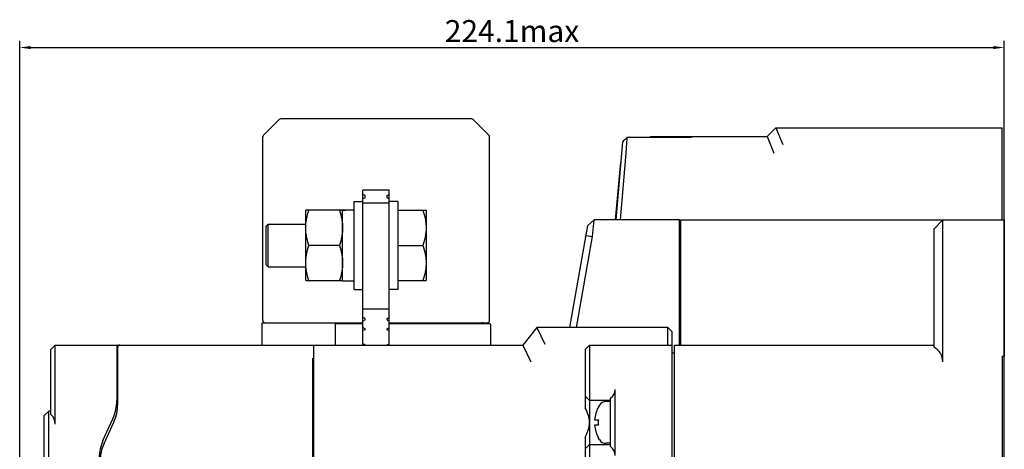
# Model space of a CAD drawing. Units: millimetres. Extents: x 1072 to 1664, y 155 to 734.
# Drawn here: x 1072 to 1296, y 347 to 444 of the extents above; entities that cross this region are included whole.
import ezdxf

# ---------------------------------------------------------------- set-up
doc = ezdxf.new("R2010")
doc.units = ezdxf.units.MM
doc.header["$LTSCALE"] = 46.255
doc.header["$PDMODE"] = 3
doc.header["$PDSIZE"] = 0.3125
doc.layers.get('0').update_dxf_attribs({"linetype": 'CONTINUOUS'})
doc.layers.get('Defpoints').update_dxf_attribs({"linetype": 'CONTINUOUS'})
doc.styles.get("Standard").update_dxf_attribs({"font": 'txt', "width": 0.8})
doc.dimstyles.new('DIMSTYLE_8', dxfattribs={"dimtxt": 5, "dimasz": 2.5, "dimexe": 1.5, "dimexo": 0.2, "dimgap": 1.25, "dimtad": 1, "dimdsep": 46, "dimtxsty": 'Standard', "dimblk": '_FILLED', "dimblk1": '_FILLED', "dimblk2": '_FILLED', "dimcen": 0.09, "dimclrt": 5, "dimadec": 0, "dimazin": 0, "dimtp": 0.03, "dimtm": 0.03, "dimtfac": 1, "dimtofl": 0, "dimtmove": 0, "dimatfit": 3, "dimldrblk": '_FILLED', "dimfxl": 1, "dimtolj": 1, "dimarcsym": 0})

# ---------------------------------------------------------------- blocks, each defined once
blk = doc.blocks.new('_FILLED')
at = {"color": 0, "linetype": 'ByBlock'}
blk.add_solid([(0, 0), (-1, 0.14), (-1, -0.14)], dxfattribs=at)
blk = doc.blocks.new('*D4')
at = {"color": 0, "linetype": 'Continuous', "lineweight": -2}
for p, q in [((1072.06, 302.69), (1072.06, 439.49)), ((1296.16, 220.46), (1296.16, 439.49)), ((1074.56, 437.99), (1293.66, 437.99))]:
    blk.add_line(p, q, dxfattribs=at)
at = {"layer": 'Defpoints', "color": 0, "linetype": 'Continuous'}
for p in [(1296.16, 437.99), (1072.06, 302.49), (1296.16, 220.26)]:
    blk.add_point(p, dxfattribs=at)
at = {"color": 0, "linetype": 'Continuous', "lineweight": -2, "xscale": 2.5, "yscale": 2.5, "zscale": 2.5, "rotation": 180}
blk.add_blockref('_FILLED', (1072.06, 437.99), dxfattribs=at)
at = {"color": 0, "linetype": 'Continuous', "lineweight": -2, "xscale": 2.5, "yscale": 2.5, "zscale": 2.5}
blk.add_blockref('_FILLED', (1296.16, 437.99), dxfattribs=at)
at = {"color": 5, "linetype": 'Continuous', "insert": (1184.11, 444.24), "char_height": 5, "attachment_point": 2}
blk.add_mtext('\\A1;224.1max', dxfattribs=at)

msp = doc.modelspace()

# ---------------------------------------------------------------- linework, layer by layer
at = {"linetype": 'Continuous'}
for p, q in [((1131.113, 421.59), (1127.555, 418.033)), ((1174.952, 421.737), (1131.466, 421.737)), ((1178.863, 418.033), (1175.305, 421.59)), ((1244.159, 419.737), (1242.159, 417.737)), ((1244.159, 419.737), (1295.659, 419.737)), ((1244.159, 419.737), (1245.733, 415.937)), ((1295.659, 398.737), (1295.659, 419.737)), ((1127.412, 417.731), (1127.409, 417.68)), ((1127.409, 375.837), (1127.409, 417.68)), ((1179.009, 417.68), (1179.006, 417.731)), ((1179.009, 375.837), (1179.009, 417.68)), ((1210.247, 417.252), (1210.039, 413.937)), ((1210.254, 417.363), (1210.247, 417.252)), ((1210.26, 417.457), (1210.254, 417.363)), ((1210.263, 417.508), (1210.26, 417.457)), ((1224.259, 417.508), (1210.263, 417.508)), ((1215.659, 417.737), (1215.659, 417.508)), ((1215.659, 417.737), (1242.159, 417.737)), ((1242.159, 417.737), (1243.733, 413.937)), ((1209.254, 416.502), (1207.742, 398.737)), ((1210.039, 413.937), (1208.746, 398.737)), ((1207.682, 398.737), (1208.859, 411.862)), ((1150.159, 370.194), (1150.159, 405.537)), ((1156.159, 405.537), (1150.159, 405.537)), ((1150.659, 404.337), (1150.159, 404.537)), ((1150.659, 403.737), (1150.159, 403.537)), ((1150.659, 403.737), (1150.659, 404.337)), ((1155.659, 404.337), (1156.159, 404.537)), ((1155.659, 403.737), (1155.659, 404.337)), ((1155.659, 403.737), (1156.159, 403.537)), ((1156.159, 370.194), (1156.159, 405.537)), ((1148.159, 382.937), (1148.159, 402.937)), ((1148.159, 402.937), (1150.159, 402.937)), ((1156.159, 402.537), (1150.159, 402.537)), ((1158.159, 402.937), (1156.159, 402.937)), ((1158.159, 402.937), (1158.159, 382.937)), ((1137.159, 384.937), (1137.159, 400.937)), ((1145.559, 400.937), (1137.159, 400.937)), ((1145.559, 384.887), (1145.559, 400.984)), ((1158.159, 400.937), (1164.559, 400.937)), ((1164.559, 400.937), (1164.559, 384.937)), ((1128.159, 397.316), (1128.646, 397.803)), ((1128.159, 388.558), (1128.159, 397.316)), ((1128.646, 388.071), (1128.646, 397.803)), ((1128.646, 397.803), (1137.159, 397.803)), ((1197.259, 374.237), (1201.36, 397.497)), ((1201.36, 397.497), (1202.838, 398.737)), ((1202.432, 394.937), (1202.838, 398.737)), ((1222.259, 398.737), (1202.838, 398.737)), ((1222.259, 370.237), (1222.259, 398.737)), ((1222.559, 370.237), (1222.559, 398.737)), ((1222.559, 398.737), (1296.159, 398.737)), ((1280.159, 396.737), (1282.159, 398.737)), ((1280.159, 369.783), (1280.159, 396.737)), ((1282.159, 366.437), (1282.159, 398.737)), ((1296.159, 398.737), (1296.159, 367.737)), ((1198.782, 374.237), (1202.432, 394.937)), ((1200.955, 395.197), (1202.432, 394.937)), ((1222.559, 396.237), (1222.259, 396.237)), ((1144.845, 392.937), (1137.874, 392.937)), ((1158.159, 392.937), (1163.845, 392.937)), ((1222.259, 393.937), (1222.559, 393.937)), ((1128.159, 388.557), (1128.646, 388.071)), ((1128.646, 388.071), (1137.159, 388.071)), ((1137.159, 384.937), (1145.559, 384.937)), ((1145.559, 384.887), (1148.159, 384.887)), ((1158.159, 384.937), (1164.559, 384.937)), ((1148.159, 382.937), (1150.159, 382.937)), ((1158.159, 382.937), (1156.159, 382.937)), ((1150.159, 378.537), (1156.159, 378.537)), ((1150.659, 376.337), (1150.159, 376.537)), ((1155.659, 376.337), (1156.159, 376.537)), ((1127.259, 370.237), (1127.259, 375.337)), ((1127.26, 375.337), (1143.959, 375.337)), ((1143.959, 370.237), (1143.959, 375.337)), ((1143.959, 375.337), (1150.159, 375.337)), ((1143.959, 370.237), (1143.959, 375.137)), ((1143.959, 375.137), (1150.159, 375.137)), ((1150.659, 375.966), (1150.159, 375.681)), ((1150.659, 373.967), (1150.159, 374.253)), ((1150.659, 375.966), (1150.659, 376.337)), ((1155.659, 375.966), (1155.659, 376.337)), ((1155.659, 375.966), (1156.159, 375.681)), ((1155.659, 373.967), (1156.159, 374.253)), ((1156.159, 375.337), (1178.509, 375.337)), ((1156.159, 375.137), (1179.009, 375.137)), ((1179.209, 374.937), (1179.209, 370.437)), ((1150.659, 373.737), (1150.159, 373.537)), ((1150.659, 373.737), (1150.659, 373.967)), ((1155.659, 373.737), (1155.659, 373.967)), ((1155.659, 373.737), (1156.159, 373.537)), ((1189.737, 374.237), (1186.559, 370.237)), ((1219.559, 374.237), (1189.737, 374.237)), ((1189.737, 374.237), (1191.571, 370.437)), ((1219.559, 370.237), (1219.559, 374.237)), ((1220.559, 373.237), (1219.559, 374.237)), ((1219.559, 374.237), (1220.559, 373.237)), ((1220.559, 224.237), (1220.559, 373.237)), ((1222.559, 374.237), (1222.259, 374.237)), ((1222.559, 372.337), (1222.259, 372.337)), ((1222.259, 372.237), (1222.559, 372.237)), ((1079.159, 369.237), (1080.159, 370.237)), ((1080.159, 352.237), (1080.159, 370.237)), ((1080.159, 370.237), (1150.059, 370.237)), ((1094.159, 370.237), (1094.159, 357.603)), ((1138.959, 370.237), (1138.959, 322.737)), ((1138.959, 370.194), (1156.959, 370.194)), ((1150.059, 370.237), (1150.059, 370.194)), ((1150.059, 370.237), (1150.159, 370.237)), ((1150.659, 370.337), (1150.159, 370.537)), ((1150.659, 370.255), (1150.552, 370.194)), ((1150.659, 370.255), (1150.659, 370.337)), ((1155.659, 370.337), (1156.159, 370.537)), ((1155.659, 370.255), (1155.659, 370.337)), ((1155.659, 370.255), (1155.766, 370.194)), ((1156.159, 370.237), (1186.559, 370.237)), ((1156.959, 370.194), (1156.959, 370.237)), ((1186.559, 370.237), (1188.393, 366.437)), ((1201.759, 370.237), (1200.759, 369.237)), ((1201.759, 370.237), (1201.759, 357.637)), ((1201.759, 370.237), (1220.559, 370.237)), ((1221.059, 227.237), (1221.059, 370.237)), ((1221.059, 370.237), (1280.159, 370.237)), ((1079.159, 354.473), (1079.159, 369.237)), ((1094.359, 368.695), (1094.159, 368.695)), ((1094.159, 368.437), (1094.359, 368.437)), ((1094.359, 356.803), (1094.359, 369.737)), ((1200.759, 369.237), (1200.759, 355.953)), ((1221.059, 368.437), (1220.559, 368.437)), ((1295.659, 367.737), (1296.159, 367.737)), ((1295.659, 367.737), (1295.659, 229.737)), ((1138.759, 322.737), (1138.759, 367.237)), ((1094.359, 363.247), (1094.159, 363.247)), ((1201.759, 357.637), (1200.759, 358.637)), ((1207.559, 345.137), (1207.559, 360.137)), ((1201.759, 357.637), (1201.759, 352.637)), ((1206.559, 357.637), (1201.759, 357.637)), ((1203.992, 356.548), (1203.75, 356.137)), ((1206.559, 357.387), (1205.513, 357.387)), ((1206.559, 347.137), (1206.559, 358.137)), ((1077.659, 354.237), (1078.659, 355.237)), ((1077.659, 243.237), (1077.659, 354.237)), ((1078.659, 242.237), (1078.659, 355.237)), ((1079.159, 355.237), (1078.659, 355.237)), ((1203.75, 356.137), (1203.768, 356.119)), ((1091.011, 348.51), (1093.263, 353.465)), ((1091.255, 347.809), (1093.463, 352.665)), ((1201.759, 352.637), (1201.759, 347.637)), ((1202.912, 353.237), (1203.768, 353.237)), ((1203.768, 352.037), (1202.912, 352.037)), ((1200.759, 349.32), (1200.759, 248.153)), ((1201.759, 347.637), (1200.759, 346.637)), ((1201.759, 347.637), (1201.759, 249.837)), ((1201.759, 347.637), (1206.559, 347.637)), ((1203.768, 349.155), (1203.75, 349.137)), ((1203.992, 348.725), (1203.752, 349.133)), ((1206.559, 347.887), (1205.513, 347.887))]:
    msp.add_line(p, q, dxfattribs=at)
for points in [[(1127.556, 418.033), (1127.458, 417.895), (1127.412, 417.731)], [(1179.006, 417.731), (1178.96, 417.895), (1178.862, 418.033)]]:
    msp.add_lwpolyline(points, dxfattribs=at)
for centre, radius, start, end in [((1131.466, 421.237), 0.5, 90, 135), ((1174.952, 421.237), 0.5, 45, 90), ((1262.802, 363.621), 75.26, 134.27422, 134.48496), ((1144.423, 143.249), 257.737, 89.16933, 89.74734), ((1127.909, 375.837), 0.5, 180, 270), ((1177.509, 374.837), 0.5, 90, 143.00618), ((1178.509, 375.837), 0.5, 270, 360), ((1179.009, 374.937), 0.2, 0, 90.00141), ((1094.859, 369.737), 0.5, 90, 180), ((1179.409, 370.437), 0.2, 180, 269.99838), ((1084.159, 357.603), 10, 335.55605, 360), ((1084.359, 356.803), 10, 335.55605, 360), ((1205.513, 355.587), 1.8, 90, 147.70477), ((1210.18, 352.637), 7.297, 151.49903, 174.96814), ((1210.18, 352.637), 7.297, 185.03186, 208.50097), ((1213.665, 352.637), 9.915, 176.53178, 180.00119), ((1213.665, 352.637), 9.915, 179.99881, 183.46822), ((1099.659, 344.579), 9.5, 155.55605, 180), ((1100.359, 343.671), 10, 155.55605, 180), ((1205.513, 349.687), 1.8, 212.29523, 270)]:
    msp.add_arc(centre, radius, start, end, dxfattribs=at)
for centre, major_axis, ratio, start_param, end_param in [((1151.902, 392.937), (45.654, 0), 0.176327, 1.6528794, 1.7101886), ((1278.359, 366.437), (0, 3.8), 1, -1.5707963, -0.4934694), ((1205.059, 360.137), (2.5, 0), 1, -0.9272952, 0), ((1077.159, 352.237), (0, 3), 1, -1.5707963, -0.7297277), ((1205.059, 345.137), (2.5, 0), 1, 0, 0.9272952)]:
    msp.add_ellipse(centre, major_axis=major_axis, ratio=ratio, start_param=start_param, end_param=end_param, dxfattribs=at)
msp.add_open_spline([(1209.254, 416.502), (1209.521, 416.776), (1209.792, 417.046), (1210.065, 417.314)], degree=3, dxfattribs=at)
for points, knots in [([(1225.259, 417.725), (1225.259, 417.715), (1225.226, 417.696), (1225.175, 417.669), (1225.081, 417.635), (1224.904, 417.581), (1224.627, 417.524), (1224.388, 417.508), (1224.259, 417.508)], [0, 0, 0, 0, 0.0274268, 0.089321, 0.184476, 0.3088759, 0.6268581, 1, 1, 1, 1]), ([(1137.159, 396.937), (1137.159, 397.275), (1137.193, 397.953), (1137.387, 399.301), (1137.658, 400.29), (1137.874, 400.937)], [0, 0, 0, 0, 0.2489264, 0.4984029, 1, 1, 1, 1]), ([(1144.845, 400.937), (1145.06, 400.29), (1145.331, 399.301), (1145.525, 397.953), (1145.559, 397.275), (1145.559, 396.937)], [0, 0, 0, 0, 0.5015971, 0.7510736, 1, 1, 1, 1]), ([(1163.845, 400.937), (1164.06, 400.29), (1164.33, 399.3), (1164.525, 397.953), (1164.559, 397.275), (1164.559, 396.937)], [0, 0, 0, 0, 0.5015858, 0.7510672, 1, 1, 1, 1]), ([(1137.874, 392.937), (1137.658, 393.584), (1137.387, 394.573), (1137.193, 395.92), (1137.159, 396.598), (1137.159, 396.937)], [0, 0, 0, 0, 0.5015983, 0.751074, 1, 1, 1, 1]), ([(1145.559, 396.937), (1145.559, 396.598), (1145.525, 395.92), (1145.331, 394.573), (1145.06, 393.584), (1144.845, 392.937)], [0, 0, 0, 0, 0.248926, 0.4984017, 1, 1, 1, 1]), ([(1164.559, 396.937), (1164.559, 396.26), (1164.42, 394.899), (1164.06, 393.584), (1163.845, 392.937)], [0, 0, 0, 0, 0.498147, 1, 1, 1, 1]), ([(1137.159, 388.937), (1137.159, 389.275), (1137.193, 389.953), (1137.387, 391.301), (1137.658, 392.29), (1137.874, 392.937)], [0, 0, 0, 0, 0.2489264, 0.4984029, 1, 1, 1, 1]), ([(1144.845, 392.937), (1145.06, 392.29), (1145.331, 391.301), (1145.525, 389.953), (1145.559, 389.275), (1145.559, 388.937)], [0, 0, 0, 0, 0.5015971, 0.7510736, 1, 1, 1, 1]), ([(1163.845, 392.937), (1164.06, 392.29), (1164.331, 391.301), (1164.525, 389.953), (1164.559, 389.275), (1164.559, 388.937)], [0, 0, 0, 0, 0.5015886, 0.751068, 1, 1, 1, 1]), ([(1137.874, 384.937), (1137.658, 385.584), (1137.387, 386.573), (1137.193, 387.92), (1137.159, 388.598), (1137.159, 388.937)], [0, 0, 0, 0, 0.5015983, 0.751074, 1, 1, 1, 1]), ([(1145.559, 388.937), (1145.559, 388.598), (1145.525, 387.92), (1145.331, 386.573), (1145.06, 385.584), (1144.845, 384.937)], [0, 0, 0, 0, 0.248926, 0.4984017, 1, 1, 1, 1]), ([(1164.559, 388.937), (1164.559, 388.598), (1164.525, 387.92), (1164.331, 386.573), (1164.06, 385.584), (1163.845, 384.937)], [0, 0, 0, 0, 0.2489324, 0.4984127, 1, 1, 1, 1]), ([(1201.759, 352.637), (1201.759, 353.218), (1201.542, 354.386), (1201.041, 355.444), (1200.759, 355.953)], [0, 0, 0, 0, 0.4995578, 1, 1, 1, 1]), ([(1200.759, 349.32), (1201.041, 349.83), (1201.542, 350.888), (1201.759, 352.055), (1201.759, 352.637)], [0, 0, 0, 0, 0.5004329, 1, 1, 1, 1]), ([(1202.912, 353.277), (1202.911, 353.272), (1202.911, 353.263), (1202.91, 353.249), (1202.911, 353.243), (1202.911, 353.237), (1202.912, 353.237)], [0, 0, 0, 0, 0.3805507, 0.7041287, 0.9196813, 1, 1, 1, 1]), ([(1202.912, 351.997), (1202.911, 352.002), (1202.911, 352.011), (1202.91, 352.024), (1202.911, 352.031), (1202.911, 352.037), (1202.912, 352.037)], [0, 0, 0, 0, 0.3805144, 0.7041091, 0.9197299, 1, 1, 1, 1])]:
    msp.add_open_spline(points, degree=3, knots=knots, dxfattribs=at)

# ---------------------------------------------------------------- dimensions: what is measured, and where the dimension line sits
dim = msp.add_linear_dim(base=(1296.159, 437.994), p1=(1072.059, 302.487), p2=(1296.159, 220.262), text='<>max', dimstyle='DIMSTYLE_8', dxfattribs=at)
dim.commit()
dim.dimension.update_dxf_attribs({"geometry": '*D4', "text_midpoint": (1184.109, 437.994), "dimtype": 160})

doc.saveas('drawing.dxf')
